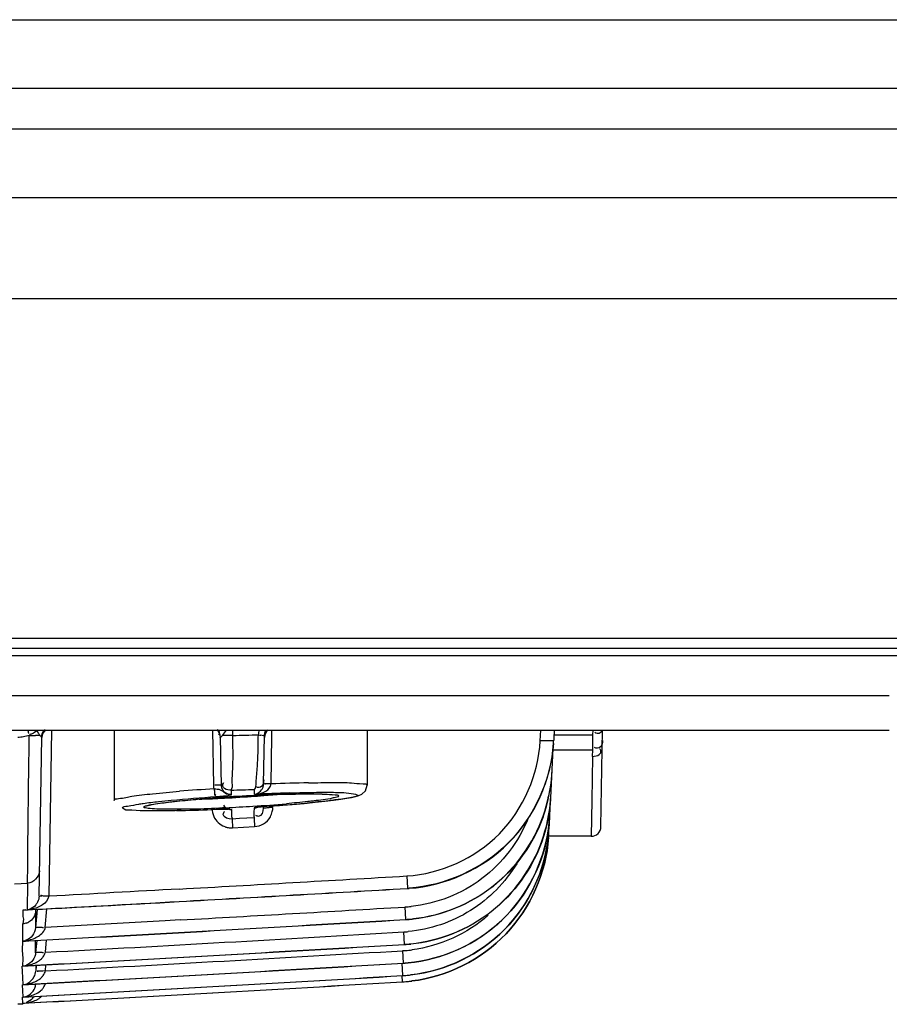
# Model space of a CAD drawing. Extents: x 3026 to 6645, y -287 to 2207.
# Drawn here: x 4490 to 4535, y 190 to 241 of the extents above; entities that cross this region are included whole.
import ezdxf

# ---------------------------------------------------------------- set-up
doc = ezdxf.new("R2010")
doc.units = 0
doc.header["$LTSCALE"] = 115.6375
doc.layers.get('0').update_dxf_attribs({"linetype": 'CONTINUOUS'})

msp = doc.modelspace()

# ---------------------------------------------------------------- linework, layer by layer
at = {"color": 7, "linetype": 'Continuous'}
for p, q in [((4053.416, 240.532), (4733.416, 240.532)), ((4733.416, 236.996), (4053.416, 236.996)), ((4053.416, 234.925), (4733.416, 234.925)), ((4733.416, 231.389), (4053.416, 231.389)), ((4023.683, 226.218), (4761.683, 226.218)), ((4773.416, 208.74), (4013.416, 208.74)), ((4075.514, 208.253), (4724.819, 208.253)), ((4724.819, 207.847), (4075.514, 207.847)), ((4076.684, 205.82), (4535.143, 205.82)), ((4042.648, 204.04), (4535.143, 204.04)), ((4492.086, 204.043), (4491.937, 195.505)), ((4495.298, 204.04), (4495.298, 200.422)), ((4500.417, 201.201), (4500.371, 204.04)), ((4501.401, 203.761), (4501.396, 204.04)), ((4503.402, 203.718), (4503.407, 204.04)), ((4508.298, 204.04), (4508.298, 201.211)), ((4517.197, 203.492), (4517.226, 204.04)), ((4517.92, 204.04), (4517.893, 203.516)), ((4519.911, 203.792), (4519.916, 204.04)), ((4520.319, 199.075), (4520.406, 204.04)), ((4490.926, 203.045), (4490.934, 203.673)), ((4490.934, 203.673), (4490.935, 203.773)), ((4491.44, 195.503), (4491.583, 203.665)), ((4500.811, 201.21), (4500.768, 203.665)), ((4501.402, 203.674), (4501.401, 203.761)), ((4502.982, 201.274), (4503.025, 203.726)), ((4503.362, 201.271), (4503.402, 203.718)), ((4517.737, 200.56), (4517.888, 203.447)), ((4517.881, 203.792), (4518.904, 203.792)), ((4518.904, 203.792), (4519.911, 203.792)), ((4519.902, 203.256), (4519.906, 203.483)), ((4519.906, 203.483), (4519.911, 203.792)), ((4490.918, 202.284), (4490.926, 203.045)), ((4517.867, 203.02), (4519.898, 203.02)), ((4519.891, 202.69), (4519.898, 203.02)), ((4519.898, 203.02), (4519.902, 203.256)), ((4519.891, 202.69), (4519.851, 200.418)), ((4490.867, 197.904), (4490.918, 202.284)), ((4500.423, 201.11), (4500.417, 201.201)), ((4500.435, 201.024), (4500.423, 201.11)), ((4500.54, 201.203), (4500.475, 201.202)), ((4500.62, 201.205), (4500.54, 201.203)), ((4501.337, 200.877), (4501.309, 200.953)), ((4501.339, 200.725), (4501.337, 200.877)), ((4502.51, 200.737), (4502.515, 200.993)), ((4498.264, 200.358), (4498.644, 200.399)), ((4498.644, 200.399), (4499.081, 200.441)), ((4501.349, 200.615), (4501.969, 200.651)), ((4501.969, 200.651), (4502.57, 200.682)), ((4504.163, 200.744), (4504.615, 200.755)), ((4504.615, 200.755), (4505.026, 200.761)), ((4505.026, 200.761), (4505.395, 200.763)), ((4505.063, 200.277), (4505.63, 200.331)), ((4517.687, 199.602), (4517.735, 200.517)), ((4519.851, 200.418), (4519.819, 198.584)), ((4498.519, 199.9), (4499.217, 199.918)), ((4499.217, 199.918), (4499.982, 199.946)), ((4499.982, 199.946), (4500.536, 199.969)), ((4500.536, 199.969), (4500.541, 199.97)), ((4501.03, 200.053), (4500.876, 200.046)), ((4501.246, 199.959), (4501.353, 199.959)), ((4501.346, 199.566), (4501.355, 199.825)), ((4501.355, 199.825), (4501.353, 199.959)), ((4502.49, 199.583), (4502.494, 199.825)), ((4502.494, 199.825), (4502.507, 200.027)), ((4502.962, 200.107), (4502.961, 200.032)), ((4503.149, 200.124), (4503.749, 200.167)), ((4503.267, 200.132), (4503.261, 200.133)), ((4503.749, 200.167), (4504.434, 200.222)), ((4504.434, 200.222), (4505.063, 200.277)), ((4501.346, 199.566), (4501.36, 199.519)), ((4501.36, 199.519), (4501.361, 199.471)), ((4501.737, 199.493), (4501.361, 199.471)), ((4501.361, 199.471), (4501.387, 199.016)), ((4502.113, 199.514), (4501.737, 199.493)), ((4502.489, 199.535), (4502.113, 199.514)), ((4502.49, 199.583), (4502.489, 199.536)), ((4502.489, 199.535), (4502.493, 199.475)), ((4502.493, 199.475), (4502.515, 199.08)), ((4517.653, 198.959), (4517.685, 199.571)), ((4517.687, 199.602), (4517.686, 199.593)), ((4501.387, 199.016), (4502.515, 199.081)), ((4519.819, 198.584), (4517.633, 198.584)), ((4517.636, 198.63), (4517.642, 198.749)), ((4490.858, 197.107), (4490.867, 197.904)), ((4490.848, 196.171), (4490.858, 197.107)), ((4510.335, 196.548), (4510.372, 195.911)), ((4490.179, 196.135), (4490.511, 196.153)), ((4490.511, 196.153), (4490.847, 196.171)), ((4490.848, 196.171), (4490.824, 194.806)), ((4490.604, 194.787), (4490.606, 194.765)), ((4490.605, 194.754), (4490.604, 194.468)), ((4491.259, 194.825), (4491.259, 194.799)), ((4491.259, 194.799), (4491.259, 194.68)), ((4491.345, 194.828), (4491.264, 193.897)), ((4491.264, 194.731), (4491.264, 194.3)), ((4491.761, 193.904), (4491.844, 194.855)), ((4510.288, 194.315), (4510.25, 194.952)), ((4490.604, 194.468), (4490.646, 194.331)), ((4490.646, 194.331), (4490.629, 194.209)), ((4491.264, 194.3), (4491.264, 193.893)), ((4497.925, 194.244), (4491.761, 193.904)), ((4498.698, 194.287), (4497.925, 194.244)), ((4510.288, 194.304), (4510.288, 194.315)), ((4490.604, 193.632), (4490.61, 194.089)), ((4490.629, 194.209), (4490.61, 194.089)), ((4490.604, 193.203), (4490.604, 193.632)), ((4491.319, 193.232), (4491.264, 192.607)), ((4491.264, 192.967), (4491.264, 193.225)), ((4491.762, 192.626), (4491.818, 193.259)), ((4510.221, 193.033), (4510.183, 193.67)), ((4490.593, 192.734), (4490.604, 193.192)), ((4490.616, 192.313), (4490.593, 192.734)), ((4491.264, 192.604), (4491.264, 192.967)), ((4510.17, 192.071), (4510.133, 192.709)), ((4510.22, 193.025), (4510.221, 193.033)), ((4490.604, 191.925), (4490.616, 192.313)), ((4490.591, 191.656), (4490.577, 191.916)), ((4491.292, 191.955), (4491.265, 191.651)), ((4491.265, 191.951), (4491.265, 191.906)), ((4491.265, 191.906), (4491.265, 191.641)), ((4491.764, 191.666), (4491.791, 191.982)), ((4510.137, 191.43), (4510.099, 192.068)), ((4510.17, 192.065), (4510.17, 192.071)), ((4490.628, 190.968), (4490.591, 191.656)), ((4510.12, 191.108), (4510.101, 191.425)), ((4510.137, 191.426), (4510.137, 191.43)), ((4490.62, 190.329), (4490.586, 190.96)), ((4510.12, 191.107), (4510.12, 191.108)), ((4490.611, 190.008), (4490.594, 190.324)), ((4490.605, 189.967), (4490.352, 189.953)), ((4490.605, 189.967), (4490.603, 190.006))]:
    msp.add_line(p, q, dxfattribs=at)
for points in [[(4500.741, 203.665), (4500.745, 203.671), (4500.755, 203.677), (4500.773, 203.681)], [(4500.773, 203.681), (4500.8, 203.694), (4500.834, 203.72), (4500.875, 203.76)], [(4505.63, 200.331), (4506.134, 200.385), (4506.571, 200.437), (4506.944, 200.487), (4507.254, 200.535), (4507.506, 200.581), (4507.706, 200.627), (4507.869, 200.675), (4508.028, 200.749), (4508.213, 200.925), (4508.298, 201.211)], [(4497.051, 200.167), (4497.054, 200.168), (4497.122, 200.187), (4497.248, 200.214), (4497.427, 200.246), (4497.656, 200.281), (4497.935, 200.318), (4498.264, 200.358)], [(4499.081, 200.441), (4499.579, 200.486), (4500.134, 200.53)], [(4500.134, 200.53), (4500.73, 200.574), (4501.349, 200.615)], [(4502.57, 200.682), (4503.138, 200.708), (4503.67, 200.729), (4504.163, 200.744)], [(4505.395, 200.763), (4505.719, 200.761), (4505.997, 200.756), (4506.226, 200.747), (4506.406, 200.735), (4506.532, 200.722), (4506.545, 200.721)], [(4500.536, 199.969), (4500.746, 199.977), (4500.912, 199.981), (4501.036, 199.981), (4501.115, 199.978), (4501.134, 199.977)], [(4502.63, 200.068), (4502.627, 200.067), (4502.68, 200.076)], [(4502.68, 200.076), (4502.79, 200.09), (4502.948, 200.106), (4503.149, 200.124)]]:
    msp.add_lwpolyline(points, dxfattribs=at)
for centre, radius, start, end in [((4476.55, 200.351), 14.783, 13.8625, 14.2822), ((4473.589, 199.617), 17.835, 13.7513, 13.8721), ((4499.068, 208.862), 9.137, 212.1383, 212.8004), ((4492.082, 203.656), 0.5, 128.0119, 179), ((4500.268, 203.656), 0.5, 1.0267, 52.3297), ((4503.524, 203.656), 0.5, 128.0118, 179), ((4489.79, 208.569), 4.931, 276.4763, 279.9485), ((4489.823, 208.359), 4.719, 279.9988, 283.6297), ((4491.134, 214.749), 10.995, 268.7785, 270.6191), ((4444.208, 202.754), 57.201, 0.2123, 0.9209), ((4511.195, 237.652), 34.894, 255.9889, 256.1339), ((4510.02, 203.928), 7.883, 355.8369, 356.9956), ((4454.597, 202.796), 46.813, 359.7746, 0.208), ((4464.331, 202.754), 37.078, 359.2239, 359.7807), ((4475.355, 203.647), 27.349, 356.9102, 357.5279), ((4509.909, 202.325), 7.909, 355.8397, 356.9966), ((4507.35, 103.233), 98.12, 91.19978, 92.32918), ((4509.737, 202.348), 8.083, 340.2285, 355.7681), ((4509.834, 202.285), 7.983, 340.2218, 356.1636), ((4507.036, 97.934), 103.3, 93.66381, 94.64964), ((4507.448, 104.001), 96.862, 91.86777, 92.92225), ((4506.145, 122.466), 78.296, 93.60615, 94.86881), ((4497.814, 260.372), 59.91, 271.77575, 272.82588), ((4497.207, 273.155), 72.707, 272.80701, 274.05112), ((4506.925, 111.112), 89.677, 92.52704, 93.64756), ((4497.414, 270.405), 69.95, 274.04162, 274.57323), ((4506.128, 130.184), 70.588, 91.34728, 92.56273), ((4497.908, 264.233), 63.757, 274.57249, 274.99164), ((4498.437, 272.232), 72.259, 274.68498, 275.38329), ((4509.684, 201.058), 8.068, 340.2259, 355.7413), ((4509.852, 201.035), 7.899, 355.8129, 356.5524), ((4496.482, 288.626), 88.749, 271.4553, 272.62015), ((4497.526, 270.566), 70.599, 271.34707, 272.56229), ((4501.155, 186.455), 13.529, 91.4513, 92.6101), ((4496.95, 284.781), 84.826, 272.52125, 272.65284), ((4496.672, 290.644), 90.696, 272.7545, 273.64197), ((4497.51, 278.26), 78.284, 273.60567, 274.86853), ((4496.795, 292.164), 92.258, 274.0189, 274.6905), ((4503.37, 194.646), 5.422, 89.0373, 91.1178), ((4502.303, 200.118), 1.157, 346.6011, 357.4552), ((4509.772, 200.07), 7.928, 352.0222, 355.8121), ((4509.833, 200.034), 7.866, 352.218, 356.6254), ((4509.816, 200.066), 7.884, 355.8152, 356.6283), ((4501.337, 200.098), 1.081, 257.5772, 263.2634), ((4509.774, 199.419), 7.892, 354.3062, 355.8148), ((4509.807, 199.398), 7.858, 354.4334, 355.9471), ((4509.795, 199.418), 7.871, 355.8151, 356.6602), ((4519.819, 199.084), 0.5, 270, 359), ((4509.662, 199.42), 8.004, 276.2949, 354.3841), ((4509.789, 199.09), 7.86, 355.8126, 356.6476), ((4290.706, 3908.143), 3718.087, 273.206028, 273.38646), ((4343.064, 2986.536), 2795.639, 273.190218, 273.430958), ((4509.926, 203.465), 7.567, 273.3804, 274.0783), ((4509.915, 203.639), 7.748, 273.381, 274.072), ((4283.592, 4033.146), 3843.93, 273.090389, 273.207145), ((4283.592, 4033.146), 3843.936, 273.087108, 273.207139), ((4490.659, 196.786), 1.987, 274.756, 280.5399), ((4490.726, 195.483), 0.684, 278.2204, 287.8638), ((4283.592, 4033.229), 3844.964, 273.207082, 273.379514), ((4509.836, 201.971), 7.031, 273.3822, 275.9326), ((4283.592, 4033.146), 3845.519, 273.08584, 273.379575), ((4283.592, 4033.146), 3845.529, 273.085831, 273.379575), ((4509.836, 201.976), 7.674, 273.3788, 274.0655), ((4509.831, 202.035), 7.744, 273.3799, 274.0776), ((4509.832, 202.03), 7.729, 274.0674, 276.382), ((4509.827, 202.086), 7.796, 274.0794, 276.3727), ((4490.565, 194.794), 0.706, 289.6173, 299.9183), ((4490.51, 193.94), 0.743, 277.2921, 289.6712), ((4283.592, 4033.229), 3846.24, 273.102544, 273.377393), ((4509.769, 200.687), 7.029, 273.3788, 275.2625), ((4283.592, 4033.146), 3846.803, 273.084407, 273.377452), ((4283.592, 4033.146), 3846.795, 273.084817, 273.377452), ((4283.592, 4033.223), 3847.191, 273.101792, 273.375804), ((4509.719, 199.725), 7.028, 273.3764, 274.5929), ((4509.764, 200.75), 7.739, 273.3771, 274.0723), ((4509.768, 200.704), 7.685, 273.3771, 274.0628), ((4509.714, 199.787), 7.091, 274.5952, 277.2489), ((4509.765, 200.747), 7.727, 274.0638, 275.7747), ((4509.761, 200.791), 7.78, 274.0732, 275.7719), ((4283.592, 4033.146), 3847.757, 273.083769, 273.375862), ((4490.524, 192.645), 0.725, 276.3409, 280.8576), ((4283.592, 4033.146), 3847.751, 273.084401, 273.375862), ((4490.523, 192.653), 0.733, 280.8357, 291.7049), ((4490.494, 193.779), 1.855, 283.6367, 293.0585), ((4509.717, 199.752), 7.694, 273.3758, 274.0606), ((4509.715, 199.785), 7.733, 273.3758, 274.0661), ((4509.715, 199.784), 7.726, 274.0609, 275.1674), ((4509.712, 199.816), 7.764, 274.0663, 275.1666), ((4283.592, 4033.146), 3848.393, 273.083387, 273.374802), ((4283.592, 4033.146), 3848.39, 273.083769, 273.374802), ((4491.326, 198.932), 7.278, 270.286, 270.5746), ((4509.683, 199.129), 7.713, 273.3752, 274.5701), ((4509.681, 199.148), 7.736, 273.3752, 274.5716), ((4509.678, 199.181), 7.765, 274.5708, 276.3675), ((4509.677, 199.2), 7.787, 274.5723, 276.3618), ((4283.592, 4033.146), 3848.711, 273.083262, 273.374272), ((4490.593, 191.667), 0.706, 270.9045, 277.1209), ((4490.481, 192.916), 1.953, 273.8059, 279.5023), ((4283.592, 4033.146), 3848.71, 273.083387, 273.374272), ((4490.487, 192.877), 1.913, 279.5242, 283.5037), ((4490.5, 192.829), 1.864, 283.4383, 292.857), ((4490.514, 191.058), 0.754, 333.3737, 338.872), ((4509.666, 198.807), 7.712, 273.3744, 274.0575), ((4509.665, 198.813), 7.72, 273.3744, 274.0581), ((4509.664, 198.838), 7.743, 274.0578, 275.1702), ((4509.663, 198.845), 7.751, 274.0584, 275.1692), ((4509.659, 198.888), 7.794, 275.1709, 276.9679), ((4509.659, 198.894), 7.801, 275.1699, 276.9638), ((4490.484, 192.35), 2.025, 273.5193, 276.2665), ((4490.497, 192.241), 1.917, 276.2443, 283.2016), ((4490.513, 192.176), 1.849, 283.171, 292.6684), ((4490.531, 190.729), 0.74, 320.2324, 329.008), ((4490.94, 190.997), 0.891, 306.3988, 315.4505), ((4490.561, 190.709), 0.703, 274.1298, 278.7715), ((4490.525, 191.844), 1.837, 282.91, 292.4737)]:
    msp.add_arc(centre, radius, start, end, dxfattribs=at)
for points, knots in [([(4491.086, 203.85), (4491.063, 203.84), (4491.017, 203.821), (4490.968, 203.808), (4490.943, 203.804)], [0, 0, 0, 0, 0.491297, 1, 1, 1, 1]), ([(4491.489, 203.762), (4491.472, 203.786), (4491.438, 203.835), (4491.405, 203.886), (4491.388, 203.913)], [0, 0, 0, 0, 0.472739, 1, 1, 1, 1]), ([(4500.604, 204.073), (4500.631, 204.055), (4500.679, 204.013), (4500.702, 203.951), (4500.703, 203.921)], [0, 0, 0, 0, 0.512315, 1, 1, 1, 1]), ([(4500.703, 203.921), (4500.704, 203.897), (4500.695, 203.844), (4500.67, 203.797), (4500.654, 203.772)], [0, 0, 0, 0, 0.442863, 1, 1, 1, 1]), ([(4502.719, 203.802), (4502.723, 203.842), (4502.739, 203.922), (4502.761, 204.001), (4502.772, 204.04)], [0, 0, 0, 0, 0.501662, 1, 1, 1, 1]), ([(4520.365, 204.034), (4520.338, 203.969), (4520.251, 203.819), (4520.071, 203.865), (4520.011, 203.909)], [0, 0, 0, 0, 0.485045, 1, 1, 1, 1]), ([(4491.489, 203.762), (4491.455, 203.76), (4491.376, 203.757), (4491.297, 203.755), (4491.252, 203.755)], [0, 0, 0, 0, 0.436838, 1, 1, 1, 1]), ([(4491.58, 203.668), (4491.566, 203.669), (4491.534, 203.708), (4491.507, 203.739), (4491.489, 203.762)], [0, 0, 0, 0, 0.325333, 1, 1, 1, 1]), ([(4503.025, 203.742), (4503.022, 203.729), (4502.926, 203.76), (4502.884, 203.763), (4502.833, 203.775)], [0, 0, 0, 0, 0.202336, 1, 1, 1, 1]), ([(4510.335, 196.548), (4512.077, 196.651), (4515.598, 198.221), (4517.106, 201.756), (4517.197, 203.491)], [0, 0, 0, 0, 0.501033, 1, 1, 1, 1]), ([(4517.883, 203.356), (4517.747, 201.497), (4516.089, 197.74), (4512.333, 196.05), (4510.464, 195.917)], [0, 0, 0, 0, 0.498818, 1, 1, 1, 1]), ([(4510.465, 195.911), (4512.333, 196.044), (4516.097, 197.719), (4517.763, 201.49), (4517.884, 203.356)], [0, 0, 0, 0, 0.500504, 1, 1, 1, 1]), ([(4517.893, 203.516), (4517.891, 203.486), (4517.715, 203.501), (4517.636, 203.482), (4517.551, 203.482)], [0, 0, 0, 0, 0.258962, 1, 1, 1, 1]), ([(4520.397, 203.511), (4520.395, 203.393), (4520.381, 203.132), (4520.075, 203.085), (4519.997, 203.147)], [0, 0, 0, 0, 0.541756, 1, 1, 1, 1]), ([(4519.891, 202.69), (4520.009, 202.69), (4520.186, 202.721), (4520.355, 202.913), (4520.299, 203.035), (4520.262, 203.084)], [0, 0, 0, 0, 0.513952, 0.734236, 1, 1, 1, 1]), ([(4501.309, 200.953), (4501.395, 201.048), (4501.341, 201.544), (4501.402, 201.945), (4501.406, 202.252)], [0, 0, 0, 0, 0.295181, 1, 1, 1, 1]), ([(4502.515, 200.993), (4502.6, 201.074), (4502.582, 201.531), (4502.649, 201.894), (4502.664, 202.173)], [0, 0, 0, 0, 0.296148, 1, 1, 1, 1]), ([(4501.335, 200.955), (4501.213, 200.948), (4501.027, 200.975), (4500.844, 201.168), (4500.9, 201.296), (4500.938, 201.346)], [0, 0, 0, 0, 0.516264, 0.736453, 1, 1, 1, 1]), ([(4502.986, 201.483), (4502.984, 201.369), (4502.973, 201.12), (4502.682, 201.063), (4502.602, 201.119)], [0, 0, 0, 0, 0.538347, 1, 1, 1, 1]), ([(4505.295, 201.331), (4505.712, 201.339), (4506.425, 201.34), (4507.43, 201.354), (4507.888, 201.276), (4508.298, 201.282), (4508.298, 201.211)], [0, 0, 0, 0, 0.414665, 0.730596, 0.928828, 1, 1, 1, 1]), ([(4495.298, 200.422), (4495.299, 200.506), (4495.755, 200.531), (4496.281, 200.682), (4497.401, 200.775), (4498.199, 200.857), (4498.662, 200.895)], [0, 0, 0, 0, 0.073888, 0.274851, 0.590813, 1, 1, 1, 1]), ([(4500.435, 201.024), (4500.44, 200.951), (4500.468, 200.861), (4500.455, 200.692), (4500.497, 200.684)], [0, 0, 0, 0, 0.627725, 1, 1, 1, 1]), ([(4500.435, 201.024), (4500.543, 201.019), (4500.763, 201.013), (4500.915, 200.859), (4501, 200.81)], [0, 0, 0, 0, 0.526593, 1, 1, 1, 1]), ([(4500.811, 201.21), (4500.811, 201.196), (4500.708, 201.23), (4500.67, 201.206), (4500.62, 201.205)], [0, 0, 0, 0, 0.220519, 1, 1, 1, 1]), ([(4500.836, 201.065), (4500.828, 201.089), (4500.816, 201.136), (4500.811, 201.185), (4500.811, 201.21)], [0, 0, 0, 0, 0.503293, 1, 1, 1, 1]), ([(4502.609, 200.763), (4502.714, 200.802), (4502.858, 200.908), (4502.932, 201.056), (4502.95, 201.106)], [0, 0, 0, 0, 0.680537, 1, 1, 1, 1]), ([(4502.95, 201.106), (4502.96, 201.132), (4502.976, 201.187), (4502.982, 201.245), (4502.982, 201.274)], [0, 0, 0, 0, 0.487825, 1, 1, 1, 1]), ([(4503.362, 201.271), (4503.272, 201.272), (4503.215, 201.273), (4502.997, 201.275), (4503.067, 201.273), (4503.084, 201.273)], [0, 0, 0, 0, 0.701197, 0.86151, 1, 1, 1, 1]), ([(4503.331, 201.152), (4503.34, 201.171), (4503.354, 201.21), (4503.361, 201.251), (4503.362, 201.271)], [0, 0, 0, 0, 0.501428, 1, 1, 1, 1]), ([(4504.291, 200.811), (4504.43, 200.816), (4504.945, 200.831), (4505.461, 200.841), (4505.838, 200.844)], [0, 0, 0, 0, 0.268329, 1, 1, 1, 1]), ([(4505.838, 200.844), (4505.946, 200.845), (4506.329, 200.846), (4506.711, 200.842), (4506.985, 200.833)], [0, 0, 0, 0, 0.283763, 1, 1, 1, 1]), ([(4506.985, 200.833), (4507.267, 200.823), (4508.485, 200.672), (4507.042, 200.501), (4506.645, 200.449)], [0, 0, 0, 0, 0.413427, 1, 1, 1, 1]), ([(4496.567, 200.241), (4496.64, 200.252), (4496.978, 200.3), (4497.316, 200.341), (4497.581, 200.37)], [0, 0, 0, 0, 0.217966, 1, 1, 1, 1]), ([(4497.027, 200.173), (4497.087, 200.188), (4497.436, 200.259), (4497.789, 200.303), (4498.081, 200.338)], [0, 0, 0, 0, 0.175181, 1, 1, 1, 1]), ([(4497.581, 200.37), (4497.798, 200.393), (4498.783, 200.494), (4499.77, 200.572), (4500.542, 200.625)], [0, 0, 0, 0, 0.21968, 1, 1, 1, 1]), ([(4498.081, 200.338), (4498.186, 200.35), (4498.658, 200.404), (4499.131, 200.448), (4499.5, 200.48)], [0, 0, 0, 0, 0.222585, 1, 1, 1, 1]), ([(4500.497, 200.684), (4500.502, 200.683), (4500.515, 200.701), (4500.517, 200.715), (4500.519, 200.727)], [0, 0, 0, 0, 0.284817, 1, 1, 1, 1]), ([(4500.542, 200.625), (4500.626, 200.631), (4500.871, 200.651), (4501.118, 200.671), (4501.276, 200.707)], [0, 0, 0, 0, 0.343118, 1, 1, 1, 1]), ([(4501.339, 200.725), (4501.316, 200.724), (4501.27, 200.724), (4501.224, 200.731), (4501.201, 200.736)], [0, 0, 0, 0, 0.498197, 1, 1, 1, 1]), ([(4501.276, 200.707), (4501.288, 200.71), (4501.309, 200.716), (4501.33, 200.722), (4501.339, 200.725)], [0, 0, 0, 0, 0.557642, 1, 1, 1, 1]), ([(4502.51, 200.737), (4502.527, 200.74), (4502.56, 200.747), (4502.593, 200.757), (4502.609, 200.763)], [0, 0, 0, 0, 0.492381, 1, 1, 1, 1]), ([(4505.573, 200.401), (4505.467, 200.388), (4504.995, 200.335), (4504.522, 200.29), (4504.154, 200.259)], [0, 0, 0, 0, 0.222585, 1, 1, 1, 1]), ([(4506.645, 200.449), (4506.541, 200.435), (4506.066, 200.376), (4505.589, 200.327), (4505.216, 200.292)], [0, 0, 0, 0, 0.219532, 1, 1, 1, 1]), ([(4506.827, 200.654), (4506.827, 200.621), (4506.674, 200.582), (4506.315, 200.484), (4505.884, 200.438), (4505.573, 200.401)], [0, 0, 0, 0, 0.076291, 0.270315, 1, 1, 1, 1]), ([(4506.134, 200.754), (4506.307, 200.748), (4506.469, 200.71), (4506.827, 200.716), (4506.827, 200.654)], [0, 0, 0, 0, 0.735021, 1, 1, 1, 1]), ([(4517.568, 200.591), (4517.581, 200.592), (4517.605, 200.593), (4517.63, 200.595), (4517.641, 200.596)], [0, 0, 0, 0, 0.531959, 1, 1, 1, 1]), ([(4496.212, 199.919), (4496.077, 199.929), (4495.903, 199.878), (4495.654, 200.099), (4496.198, 200.153), (4496.374, 200.212), (4496.567, 200.241)], [0, 0, 0, 0, 0.297141, 0.373799, 0.573363, 1, 1, 1, 1]), ([(4498.736, 199.906), (4498.471, 199.899), (4497.63, 199.885), (4496.787, 199.878), (4496.212, 199.919)], [0, 0, 0, 0, 0.315021, 1, 1, 1, 1]), ([(4496.826, 200.085), (4496.826, 200.106), (4496.917, 200.143), (4496.976, 200.16), (4497.027, 200.173)], [0, 0, 0, 0, 0.294677, 1, 1, 1, 1]), ([(4498.086, 199.974), (4497.774, 199.976), (4497.339, 199.977), (4496.983, 200.027), (4496.826, 200.053), (4496.826, 200.085)], [0, 0, 0, 0, 0.733974, 0.926744, 1, 1, 1, 1]), ([(4501.222, 199.973), (4501.203, 199.976), (4501.066, 199.986), (4500.929, 199.982), (4500.812, 199.98)], [0, 0, 0, 0, 0.144319, 1, 1, 1, 1]), ([(4500.909, 199.708), (4500.909, 199.722), (4500.913, 199.752), (4500.923, 199.78), (4500.93, 199.794)], [0, 0, 0, 0, 0.466911, 1, 1, 1, 1]), ([(4500.93, 199.794), (4500.936, 199.805), (4500.949, 199.828), (4500.964, 199.849), (4500.973, 199.86)], [0, 0, 0, 0, 0.470339, 1, 1, 1, 1]), ([(4501.246, 199.959), (4501.228, 199.96), (4501.188, 199.964), (4501.149, 199.972), (4501.129, 199.978)], [0, 0, 0, 0, 0.464024, 1, 1, 1, 1]), ([(4501.243, 199.968), (4501.24, 199.969), (4501.233, 199.971), (4501.226, 199.973), (4501.222, 199.973)], [0, 0, 0, 0, 0.412157, 1, 1, 1, 1]), ([(4501.23, 199.97), (4501.25, 199.965), (4501.291, 199.959), (4501.332, 199.958), (4501.353, 199.959)], [0, 0, 0, 0, 0.501827, 1, 1, 1, 1]), ([(4501.246, 199.959), (4501.247, 199.96), (4501.25, 199.965), (4501.245, 199.967), (4501.243, 199.968)], [0, 0, 0, 0, 0.435374, 1, 1, 1, 1]), ([(4502.492, 200.038), (4502.491, 200.037), (4502.492, 200.027), (4502.502, 200.028), (4502.507, 200.027)], [0, 0, 0, 0, 0.284149, 1, 1, 1, 1]), ([(4503.261, 200.133), (4503.081, 200.12), (4502.844, 200.066), (4502.55, 200.091), (4502.492, 200.038)], [0, 0, 0, 0, 0.698528, 1, 1, 1, 1]), ([(4502.62, 200.054), (4502.6, 200.047), (4502.559, 200.035), (4502.518, 200.028), (4502.498, 200.026)], [0, 0, 0, 0, 0.516746, 1, 1, 1, 1]), ([(4502.961, 200.032), (4502.961, 200.06), (4503.12, 200.044), (4503.189, 200.065), (4503.264, 200.066)], [0, 0, 0, 0, 0.270963, 1, 1, 1, 1]), ([(4502.72, 199.608), (4502.697, 199.607), (4502.644, 199.615), (4502.597, 199.64), (4502.573, 199.656)], [0, 0, 0, 0, 0.44309, 1, 1, 1, 1]), ([(4516.581, 199.511), (4516.093, 198.305), (4514.429, 196.111), (4511.861, 195.112), (4510.562, 194.978)], [0, 0, 0, 0, 0.499243, 1, 1, 1, 1]), ([(4510.691, 194.349), (4512.155, 194.513), (4515.047, 195.686), (4516.846, 198.232), (4517.343, 199.614)], [0, 0, 0, 0, 0.50083, 1, 1, 1, 1]), ([(4517.346, 199.584), (4516.849, 198.204), (4515.043, 195.666), (4512.154, 194.502), (4510.692, 194.339)], [0, 0, 0, 0, 0.499218, 1, 1, 1, 1]), ([(4500.98, 199.079), (4501, 199.071), (4501.042, 199.058), (4501.083, 199.047), (4501.105, 199.042)], [0, 0, 0, 0, 0.499604, 1, 1, 1, 1]), ([(4501.21, 199.024), (4501.24, 199.021), (4501.299, 199.016), (4501.358, 199.016), (4501.387, 199.016)], [0, 0, 0, 0, 0.500966, 1, 1, 1, 1]), ([(4510.411, 192.089), (4512.166, 192.248), (4515.668, 193.805), (4517.38, 197.229), (4517.624, 198.969)], [0, 0, 0, 0, 0.500636, 1, 1, 1, 1]), ([(4517.626, 198.969), (4517.388, 197.226), (4515.674, 193.796), (4512.168, 192.242), (4510.412, 192.083)], [0, 0, 0, 0, 0.499356, 1, 1, 1, 1]), ([(4517.628, 198.636), (4517.455, 196.862), (4515.835, 193.322), (4512.315, 191.658), (4510.54, 191.461)], [0, 0, 0, 0, 0.499467, 1, 1, 1, 1]), ([(4510.542, 193.058), (4512.021, 193.208), (4514.95, 194.37), (4516.775, 196.934), (4517.276, 198.328)], [0, 0, 0, 0, 0.500821, 1, 1, 1, 1]), ([(4517.278, 198.304), (4516.777, 196.912), (4514.947, 194.354), (4512.021, 193.2), (4510.544, 193.05)], [0, 0, 0, 0, 0.499216, 1, 1, 1, 1]), ([(4517.628, 198.516), (4517.498, 196.72), (4515.934, 193.102), (4512.395, 191.37), (4510.604, 191.151)], [0, 0, 0, 0, 0.499552, 1, 1, 1, 1]), ([(4510.605, 191.152), (4512.395, 191.371), (4515.933, 193.104), (4517.497, 196.721), (4517.628, 198.516)], [0, 0, 0, 0, 0.500445, 1, 1, 1, 1]), ([(4515.989, 197.176), (4515.406, 196.213), (4513.761, 194.54), (4511.537, 193.791), (4510.414, 193.688)], [0, 0, 0, 0, 0.499438, 1, 1, 1, 1]), ([(4491.937, 195.505), (4491.845, 195.51), (4491.747, 195.473), (4491.508, 195.564), (4491.507, 195.513)], [0, 0, 0, 0, 0.644653, 1, 1, 1, 1]), ([(4491.507, 195.513), (4491.507, 195.508), (4491.539, 195.511), (4491.553, 195.505), (4491.568, 195.503)], [0, 0, 0, 0, 0.241842, 1, 1, 1, 1]), ([(4490.761, 194.8), (4490.735, 194.795), (4490.683, 194.788), (4490.631, 194.787), (4490.605, 194.787)], [0, 0, 0, 0, 0.500385, 1, 1, 1, 1]), ([(4491.367, 195.207), (4491.354, 195.179), (4491.324, 195.126), (4491.288, 195.078), (4491.269, 195.056)], [0, 0, 0, 0, 0.526355, 1, 1, 1, 1]), ([(4490.802, 194.129), (4490.77, 194.117), (4490.705, 194.099), (4490.638, 194.091), (4490.604, 194.089)], [0, 0, 0, 0, 0.501532, 1, 1, 1, 1]), ([(4491.264, 193.897), (4491.267, 193.919), (4491.389, 193.917), (4491.45, 193.923), (4491.511, 193.918)], [0, 0, 0, 0, 0.264665, 1, 1, 1, 1]), ([(4491.511, 193.918), (4491.535, 193.916), (4491.584, 193.911), (4491.633, 193.903), (4491.66, 193.899)], [0, 0, 0, 0, 0.469117, 1, 1, 1, 1]), ([(4491.68, 193.707), (4491.7, 193.737), (4491.734, 193.801), (4491.755, 193.87), (4491.761, 193.905)], [0, 0, 0, 0, 0.508088, 1, 1, 1, 1]), ([(4490.604, 193.192), (4490.636, 193.192), (4490.7, 193.195), (4490.762, 193.207), (4490.793, 193.215)], [0, 0, 0, 0, 0.499585, 1, 1, 1, 1]), ([(4491.219, 193.352), (4491.261, 193.37), (4491.344, 193.411), (4491.422, 193.46), (4491.459, 193.486)], [0, 0, 0, 0, 0.503017, 1, 1, 1, 1]), ([(4491.264, 192.604), (4491.259, 192.54), (4491.214, 192.333), (4491.078, 192.151), (4490.96, 192.065)], [0, 0, 0, 0, 0.305009, 1, 1, 1, 1]), ([(4491.221, 192.072), (4491.263, 192.09), (4491.346, 192.129), (4491.424, 192.178), (4491.462, 192.206)], [0, 0, 0, 0, 0.494049, 1, 1, 1, 1]), ([(4491.264, 192.607), (4491.267, 192.63), (4491.387, 192.635), (4491.451, 192.641), (4491.512, 192.636)], [0, 0, 0, 0, 0.268742, 1, 1, 1, 1]), ([(4491.462, 192.206), (4491.498, 192.232), (4491.567, 192.291), (4491.627, 192.359), (4491.654, 192.396)], [0, 0, 0, 0, 0.494108, 1, 1, 1, 1]), ([(4491.512, 192.636), (4491.535, 192.634), (4491.585, 192.629), (4491.634, 192.621), (4491.66, 192.616)], [0, 0, 0, 0, 0.468929, 1, 1, 1, 1]), ([(4491.654, 192.396), (4491.679, 192.43), (4491.723, 192.504), (4491.753, 192.585), (4491.763, 192.626)], [0, 0, 0, 0, 0.497399, 1, 1, 1, 1]), ([(4490.689, 191.922), (4490.675, 191.92), (4490.647, 191.918), (4490.619, 191.917), (4490.604, 191.917)], [0, 0, 0, 0, 0.494742, 1, 1, 1, 1]), ([(4490.96, 192.065), (4490.934, 192.046), (4490.881, 192.012), (4490.823, 191.984), (4490.794, 191.973)], [0, 0, 0, 0, 0.508764, 1, 1, 1, 1]), ([(4491.224, 191.112), (4491.266, 191.129), (4491.35, 191.169), (4491.428, 191.218), (4491.465, 191.245)], [0, 0, 0, 0, 0.494326, 1, 1, 1, 1]), ([(4491.465, 191.245), (4491.501, 191.272), (4491.569, 191.33), (4491.628, 191.398), (4491.655, 191.435)], [0, 0, 0, 0, 0.49392, 1, 1, 1, 1]), ([(4491.655, 191.435), (4491.68, 191.469), (4491.725, 191.544), (4491.754, 191.625), (4491.764, 191.668)], [0, 0, 0, 0, 0.497214, 1, 1, 1, 1]), ([(4491.218, 190.786), (4491.231, 190.818), (4491.252, 190.887), (4491.263, 190.957), (4491.265, 190.994)], [0, 0, 0, 0, 0.482034, 1, 1, 1, 1]), ([(4491.519, 190.644), (4491.544, 190.666), (4491.593, 190.712), (4491.635, 190.764), (4491.655, 190.791)], [0, 0, 0, 0, 0.496392, 1, 1, 1, 1]), ([(4491.655, 190.791), (4491.68, 190.826), (4491.725, 190.901), (4491.755, 190.983), (4491.765, 191.025)], [0, 0, 0, 0, 0.497015, 1, 1, 1, 1]), ([(4491.227, 190.147), (4491.269, 190.164), (4491.353, 190.203), (4491.431, 190.252), (4491.469, 190.279)], [0, 0, 0, 0, 0.494623, 1, 1, 1, 1])]:
    msp.add_open_spline(points, degree=3, knots=knots, dxfattribs=at)
for points in [[(4491.331, 204.002), (4491.252, 203.947), (4491.173, 203.89), (4491.086, 203.85)], [(4491.573, 203.671), (4491.577, 203.818), (4491.622, 204.007), (4491.753, 204.075)], [(4500.875, 203.76), (4500.948, 203.846), (4501.01, 203.943), (4501.069, 204.04)], [(4503.025, 203.727), (4503.027, 203.834), (4503.054, 203.942), (4503.094, 204.041)], [(4501.401, 203.761), (4501.226, 203.754), (4501.05, 203.752), (4500.875, 203.76)], [(4501.401, 203.761), (4501.619, 203.768), (4501.838, 203.775), (4502.057, 203.782)], [(4502.057, 203.782), (4502.277, 203.789), (4502.498, 203.795), (4502.719, 203.802)], [(4502.704, 203.219), (4502.708, 203.413), (4502.709, 203.607), (4502.711, 203.802)], [(4517.551, 203.482), (4517.433, 203.482), (4517.315, 203.485), (4517.197, 203.491)], [(4502.679, 202.467), (4502.689, 202.718), (4502.699, 202.968), (4502.704, 203.219)], [(4501.201, 200.736), (4501.041, 200.77), (4500.888, 200.91), (4500.836, 201.065)], [(4501, 200.81), (4501.101, 200.752), (4501.223, 200.716), (4501.339, 200.725)], [(4501.309, 200.953), (4501.508, 200.96), (4501.707, 200.967), (4501.906, 200.974)], [(4501.906, 200.974), (4502.109, 200.98), (4502.312, 200.987), (4502.515, 200.993)], [(4502.51, 200.737), (4502.816, 200.762), (4503.201, 200.874), (4503.331, 201.152)], [(4504.468, 200.753), (4504.835, 200.761), (4505.201, 200.766), (4505.568, 200.765)], [(4505.568, 200.765), (4505.757, 200.764), (4505.946, 200.761), (4506.134, 200.754)], [(4517.734, 200.517), (4517.689, 199.765), (4517.533, 199.013), (4517.278, 198.304)], [(4499.185, 199.986), (4498.819, 199.977), (4498.452, 199.972), (4498.086, 199.974)], [(4500.33, 200.003), (4500.337, 199.867), (4500.365, 199.729), (4500.42, 199.604)], [(4500.915, 200.178), (4500.987, 200.075), (4501.107, 199.997), (4501.23, 199.97)], [(4502.961, 200.032), (4502.958, 199.869), (4502.882, 199.617), (4502.72, 199.608)], [(4503.328, 199.588), (4503.373, 199.67), (4503.407, 199.759), (4503.429, 199.85)], [(4500.42, 199.604), (4500.473, 199.485), (4500.554, 199.376), (4500.648, 199.287)], [(4500.648, 199.287), (4500.743, 199.198), (4500.858, 199.124), (4500.98, 199.079)], [(4501.361, 199.471), (4501.191, 199.462), (4500.912, 199.538), (4500.909, 199.708)], [(4502.984, 199.229), (4503.125, 199.315), (4503.248, 199.443), (4503.328, 199.588)], [(4502.515, 199.081), (4502.678, 199.094), (4502.844, 199.144), (4502.984, 199.229)], [(4491.463, 196.807), (4491.458, 196.512), (4491.143, 196.187), (4490.848, 196.171)], [(4498.645, 195.875), (4496.409, 195.75), (4494.173, 195.626), (4491.937, 195.505)], [(4498.645, 195.236), (4502.554, 195.456), (4506.463, 195.68), (4510.371, 195.908)], [(4491.44, 195.503), (4491.438, 195.402), (4491.411, 195.299), (4491.367, 195.207)], [(4491.935, 195.505), (4491.914, 195.325), (4491.77, 195.164), (4491.62, 195.064)], [(4491.264, 194.732), (4491.247, 194.516), (4491.105, 194.29), (4490.917, 194.182)], [(4491.269, 195.056), (4491.182, 194.954), (4491.064, 194.873), (4490.936, 194.832)], [(4491.363, 194.931), (4491.254, 194.887), (4491.139, 194.854), (4491.023, 194.833)], [(4491.62, 195.064), (4491.539, 195.01), (4491.452, 194.967), (4491.363, 194.931)], [(4514.531, 194.526), (4513.454, 193.578), (4512.032, 192.934), (4510.608, 192.753)], [(4491.264, 193.897), (4491.253, 193.748), (4491.191, 193.598), (4491.098, 193.481)], [(4490.604, 193.203), (4490.714, 193.211), (4490.824, 193.228), (4490.931, 193.255)], [(4491.098, 193.481), (4491.011, 193.373), (4490.89, 193.287), (4490.76, 193.24)], [(4490.931, 193.255), (4491.029, 193.279), (4491.126, 193.311), (4491.219, 193.352)], [(4491.459, 193.486), (4491.544, 193.546), (4491.623, 193.62), (4491.68, 193.707)], [(4490.604, 191.925), (4490.714, 191.933), (4490.824, 191.95), (4490.932, 191.976)], [(4490.828, 191.025), (4490.982, 191.092), (4491.118, 191.223), (4491.191, 191.374)], [(4491.191, 191.374), (4491.233, 191.46), (4491.26, 191.555), (4491.265, 191.651)], [(4491.763, 191.666), (4491.63, 191.662), (4491.228, 191.653), (4491.362, 191.654)], [(4490.917, 190.428), (4491.031, 190.497), (4491.129, 190.601), (4491.189, 190.72)], [(4490.604, 190.328), (4490.714, 190.336), (4490.824, 190.371), (4490.917, 190.428)], [(4491.099, 190.256), (4491.016, 190.157), (4490.9, 190.08), (4490.777, 190.04)], [(4491.226, 190.47), (4491.331, 190.514), (4491.432, 190.57), (4491.519, 190.644)], [(4490.606, 190.008), (4490.717, 190.014), (4490.827, 190.029), (4490.935, 190.054)]]:
    msp.add_open_spline(points, degree=3, dxfattribs=at)

doc.saveas('drawing.dxf')
